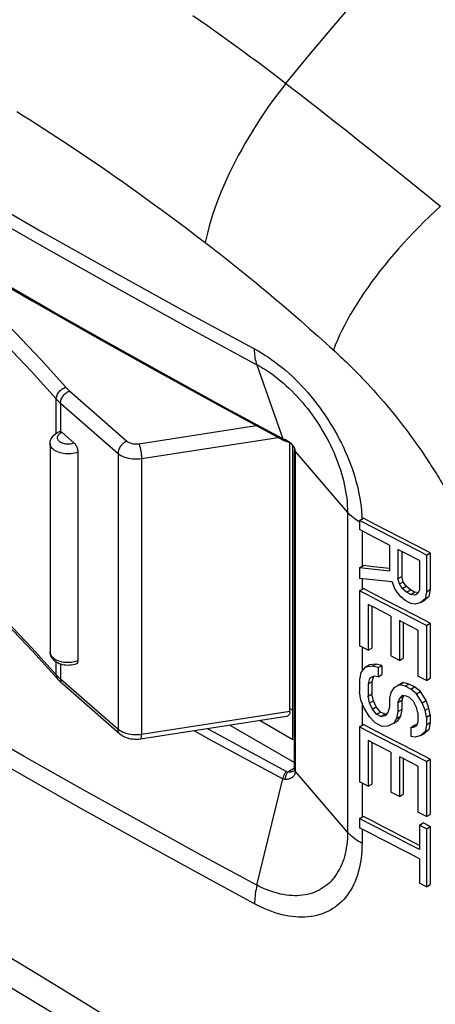
# Model space of a CAD drawing. Units: millimetres. Extents: x 114 to 179, y -39 to 205.
# Drawn here: x 137 to 149, y 47 to 74 of the extents above; entities that cross this region are included whole.
import ezdxf

# ---------------------------------------------------------------- set-up
doc = ezdxf.new("R2010")
doc.units = ezdxf.units.MM
doc.header["$LTSCALE"] = 16.335
doc.layers.get('0').update_dxf_attribs({"linetype": 'CONTINUOUS'})
for name, color, linetype in [('ASSI', 7, 'CONTINUOUS'), ('DRAFT', 7, 'CONTINUOUS'), ('RACCORDO', 7, 'CONTINUOUS')]:
    doc.layers.add(name, color=color, linetype=linetype)

msp = doc.modelspace()

# ---------------------------------------------------------------- linework, layer by layer
at = {"color": 7, "linetype": 'CONTINUOUS'}
for p, q in [((144.887, 54.023), (144.887, 62.201)), ((146.747, 60.118), (146.853, 60.179)), ((146.747, 60.118), (146.747, 59.863)), ((147.16, 59.903), (146.747, 60.118)), ((147.162, 59.647), (146.747, 59.863)), ((147.574, 59.688), (147.16, 59.903)), ((147.887, 59.642), (147.473, 59.857)), ((147.578, 59.431), (147.162, 59.647)), ((147.988, 59.474), (147.574, 59.688)), ((147.578, 59.431), (147.578, 58.708)), ((148.302, 59.428), (147.887, 59.642)), ((148.403, 59.26), (147.988, 59.474)), ((147.816, 59.307), (147.816, 58.499)), ((148.015, 59.205), (147.816, 59.307)), ((147.922, 59.253), (147.922, 58.561)), ((148.412, 59), (148.015, 59.205)), ((148.717, 59.214), (148.302, 59.428)), ((148.611, 59.153), (148.403, 59.26)), ((148.611, 59.153), (148.717, 59.214)), ((148.717, 59.214), (148.717, 58.194)), ((148.412, 59), (148.412, 58.192)), ((148.611, 59.153), (148.611, 58.132)), ((146.747, 58.8), (146.853, 58.861)), ((146.747, 58.8), (146.747, 58.502)), ((147.162, 58.754), (146.747, 58.8)), ((147.13, 58.83), (146.853, 58.861)), ((147.578, 58.781), (147.13, 58.83)), ((147.578, 58.708), (147.162, 58.754)), ((147.202, 58.457), (146.747, 58.502)), ((147.657, 58.411), (147.202, 58.457)), ((147.737, 58.2), (147.657, 58.411)), ((147.816, 58.499), (147.922, 58.561)), ((147.856, 58.351), (147.816, 58.499)), ((147.856, 58.351), (147.962, 58.413)), ((147.935, 58.225), (147.856, 58.351)), ((147.962, 58.413), (147.922, 58.561)), ((148.041, 58.287), (147.962, 58.413)), ((146.747, 58.162), (146.853, 58.223)), ((146.747, 58.162), (146.747, 56.631)), ((147.895, 57.991), (147.737, 58.2)), ((147.935, 58.225), (148.041, 58.287)), ((148.054, 58.121), (147.935, 58.225)), ((148.161, 58.183), (148.041, 58.287)), ((148.054, 58.121), (148.161, 58.183)), ((148.173, 58.06), (148.054, 58.121)), ((148.28, 58.121), (148.161, 58.183)), ((148.173, 58.06), (148.28, 58.121)), ((148.293, 58.041), (148.173, 58.06)), ((148.339, 58.112), (148.28, 58.121)), ((148.372, 58.085), (148.293, 58.041)), ((148.38, 58.105), (148.339, 58.112)), ((148.412, 58.192), (148.372, 58.085)), ((148.611, 58.132), (148.571, 57.94)), ((148.611, 58.132), (148.717, 58.194)), ((148.717, 58.194), (148.678, 58.002)), ((147.781, 57.625), (147.367, 57.839)), ((147.887, 57.686), (147.473, 57.901)), ((148.015, 57.887), (147.895, 57.991)), ((148.173, 57.805), (148.015, 57.887)), ((148.293, 57.786), (148.173, 57.805)), ((148.452, 57.831), (148.293, 57.786)), ((148.571, 57.94), (148.452, 57.831)), ((148.452, 57.831), (148.558, 57.893)), ((148.678, 58.002), (148.558, 57.893)), ((148.571, 57.94), (148.678, 58.002)), ((146.984, 57.783), (146.984, 56.507)), ((147.195, 57.673), (146.984, 57.783)), ((147.09, 57.728), (147.09, 56.569)), ((147.618, 57.454), (147.195, 57.673)), ((148.196, 57.411), (147.781, 57.625)), ((148.302, 57.472), (147.887, 57.686)), ((147.618, 57.454), (147.618, 56.348)), ((147.856, 57.331), (147.856, 56.225)), ((147.962, 57.276), (147.962, 56.286)), ((148.611, 57.197), (148.196, 57.411)), ((148.717, 57.258), (148.302, 57.472)), ((148.611, 57.197), (148.717, 57.258)), ((148.717, 57.258), (148.717, 55.727)), ((148.372, 57.064), (148.372, 55.789)), ((148.611, 57.197), (148.611, 55.666)), ((146.984, 56.507), (146.747, 56.631)), ((146.984, 56.507), (147.09, 56.569)), ((147.856, 56.225), (147.618, 56.348)), ((147.856, 56.225), (147.962, 56.286)), ((146.786, 55.887), (146.747, 55.695)), ((146.905, 56.038), (146.786, 55.887)), ((146.905, 56.038), (147.011, 56.1)), ((147.103, 56.063), (146.905, 56.038)), ((147.209, 56.124), (147.011, 56.1)), ((147.103, 56.063), (147.209, 56.124)), ((147.261, 56.023), (147.103, 56.063)), ((147.367, 56.084), (147.209, 56.124)), ((147.261, 56.023), (147.367, 56.084)), ((147.261, 56.023), (147.261, 55.768)), ((147.367, 56.084), (147.367, 55.829)), ((146.747, 55.695), (146.747, 55.355)), ((147.024, 55.721), (146.984, 55.572)), ((146.984, 55.572), (147.09, 55.633)), ((147.142, 55.787), (147.024, 55.721)), ((147.13, 55.783), (147.09, 55.633)), ((147.09, 55.633), (147.09, 55.293)), ((147.261, 55.768), (147.142, 55.787)), ((147.261, 55.768), (147.367, 55.829)), ((147.962, 55.606), (147.803, 55.518)), ((147.856, 55.545), (147.962, 55.606)), ((148.121, 55.567), (147.962, 55.606)), ((148.611, 55.666), (148.372, 55.789)), ((148.611, 55.666), (148.717, 55.727)), ((146.786, 55.122), (146.747, 55.355)), ((146.984, 55.572), (146.984, 55.232)), ((147.618, 55.328), (147.578, 55.178)), ((147.697, 55.457), (147.618, 55.328)), ((147.856, 55.545), (147.697, 55.457)), ((147.697, 55.457), (147.803, 55.518)), ((148.015, 55.505), (147.856, 55.545)), ((148.015, 55.505), (148.121, 55.567)), ((148.173, 55.423), (148.015, 55.505)), ((148.28, 55.485), (148.121, 55.567)), ((148.173, 55.423), (148.28, 55.485)), ((148.333, 55.299), (148.173, 55.423)), ((148.439, 55.36), (148.28, 55.485)), ((148.333, 55.299), (148.439, 55.36)), ((148.598, 55.108), (148.439, 55.36)), ((146.865, 54.911), (146.786, 55.122)), ((146.984, 55.232), (147.09, 55.293)), ((147.024, 55.041), (146.984, 55.232)), ((147.024, 55.041), (147.13, 55.102)), ((147.13, 55.102), (147.09, 55.293)), ((147.209, 54.933), (147.13, 55.102)), ((147.578, 55.178), (147.578, 54.923)), ((147.856, 55.162), (147.816, 55.055)), ((147.816, 55.055), (147.922, 55.116)), ((147.816, 55.055), (147.816, 54.8)), ((147.935, 55.249), (147.856, 55.162)), ((147.856, 55.162), (147.962, 55.223)), ((147.962, 55.223), (147.922, 55.116)), ((147.922, 55.116), (147.922, 54.861)), ((148.054, 55.23), (147.935, 55.249)), ((147.975, 55.238), (147.962, 55.223)), ((148.134, 55.189), (148.054, 55.23)), ((148.253, 55.085), (148.134, 55.189)), ((148.333, 54.916), (148.253, 55.085)), ((148.492, 55.047), (148.333, 55.299)), ((148.492, 55.047), (148.598, 55.108)), ((148.571, 54.836), (148.492, 55.047)), ((148.678, 54.897), (148.598, 55.108)), ((144.808, 54.885), (144.887, 54.84)), ((147.024, 54.658), (146.865, 54.911)), ((147.103, 54.872), (147.024, 55.041)), ((147.103, 54.872), (147.209, 54.933)), ((147.221, 54.725), (147.103, 54.872)), ((147.328, 54.787), (147.209, 54.933)), ((147.221, 54.725), (147.328, 54.787)), ((147.446, 54.725), (147.328, 54.787)), ((147.538, 54.773), (147.459, 54.687)), ((147.578, 54.923), (147.538, 54.773)), ((147.816, 54.8), (147.776, 54.608)), ((147.816, 54.8), (147.922, 54.861)), ((147.922, 54.861), (147.883, 54.669)), ((148.372, 54.768), (148.333, 54.916)), ((148.571, 54.836), (148.678, 54.897)), ((148.611, 54.645), (148.571, 54.836)), ((148.717, 54.707), (148.678, 54.897)), ((143.974, 54.55), (144.887, 54.023)), ((147.182, 54.491), (147.024, 54.658)), ((147.34, 54.664), (147.221, 54.725)), ((147.34, 54.664), (147.446, 54.725)), ((147.459, 54.687), (147.34, 54.664)), ((147.504, 54.736), (147.446, 54.725)), ((147.776, 54.608), (147.697, 54.479)), ((147.697, 54.479), (147.803, 54.54)), ((147.776, 54.608), (147.883, 54.669)), ((147.883, 54.669), (147.803, 54.54)), ((148.372, 54.513), (148.333, 54.406)), ((148.372, 54.768), (148.372, 54.513)), ((148.611, 54.645), (148.717, 54.707)), ((148.611, 54.645), (148.611, 54.433)), ((148.717, 54.707), (148.717, 54.494)), ((146.747, 54.377), (146.853, 54.439)), ((146.747, 54.377), (146.747, 52.846)), ((147.38, 54.388), (147.182, 54.491)), ((147.538, 54.391), (147.38, 54.388)), ((147.697, 54.479), (147.538, 54.391)), ((148.173, 54.36), (148.28, 54.422)), ((148.253, 54.362), (148.173, 54.36)), ((148.173, 54.36), (148.173, 54.105)), ((148.333, 54.406), (148.253, 54.362)), ((148.339, 54.423), (148.28, 54.422)), ((148.571, 54.241), (148.452, 54.132)), ((148.678, 54.302), (148.558, 54.193)), ((148.611, 54.433), (148.571, 54.241)), ((148.571, 54.241), (148.678, 54.302)), ((148.611, 54.433), (148.717, 54.494)), ((148.717, 54.494), (148.678, 54.302)), ((146.984, 53.998), (146.984, 52.723)), ((147.195, 53.889), (146.984, 53.998)), ((147.781, 53.84), (147.367, 54.055)), ((147.887, 53.901), (147.473, 54.116)), ((148.293, 54.086), (148.173, 54.105)), ((148.452, 54.132), (148.293, 54.086)), ((148.452, 54.132), (148.558, 54.193)), ((147.09, 53.943), (147.09, 52.784)), ((147.618, 53.669), (147.195, 53.889)), ((148.196, 53.626), (147.781, 53.84)), ((148.302, 53.687), (147.887, 53.901)), ((148.717, 53.474), (148.302, 53.687)), ((147.618, 53.669), (147.618, 52.564)), ((147.856, 53.546), (147.856, 52.44)), ((147.962, 53.491), (147.962, 52.502)), ((148.611, 53.412), (148.196, 53.626)), ((148.611, 53.412), (148.717, 53.474)), ((148.611, 53.412), (148.611, 51.881)), ((148.717, 53.474), (148.717, 51.943)), ((148.372, 53.28), (148.372, 52.004)), ((146.984, 52.723), (146.747, 52.846)), ((146.984, 52.723), (147.09, 52.784)), ((147.856, 52.44), (147.618, 52.564)), ((147.856, 52.44), (147.962, 52.502)), ((146.747, 51.826), (146.853, 51.887)), ((146.747, 51.826), (146.747, 51.571)), ((148.611, 51.881), (148.372, 52.004)), ((148.611, 51.881), (148.717, 51.943)), ((148.412, 51.643), (148.518, 51.705)), ((148.412, 51.643), (148.412, 50.963)), ((148.611, 51.541), (148.412, 51.643)), ((148.717, 51.602), (148.518, 51.705)), ((148.611, 51.541), (148.717, 51.602)), ((148.611, 51.541), (148.611, 49.925)), ((148.717, 51.602), (148.717, 49.987)), ((148.412, 50.708), (148.412, 50.027)), ((148.611, 49.925), (148.412, 50.027)), ((148.611, 49.925), (148.717, 49.987))]:
    msp.add_line(p, q, dxfattribs=at)
for points in [[(147.473, 59.857), (147.06, 60.072), (146.853, 60.179)], [(147.367, 57.839), (146.953, 58.054), (146.747, 58.162)], [(147.473, 57.901), (147.06, 58.116), (146.853, 58.223)], [(148.372, 57.064), (147.942, 57.286), (147.856, 57.331)], [(147.367, 54.055), (146.953, 54.27), (146.747, 54.377)], [(147.473, 54.116), (147.06, 54.331), (146.853, 54.439)], [(148.372, 53.28), (147.942, 53.502), (147.856, 53.546)], [(148.412, 50.963), (148.134, 51.106), (147.856, 51.25), (147.578, 51.393), (147.301, 51.537), (147.024, 51.681), (146.747, 51.826)], [(148.412, 51.079), (147.962, 51.311), (147.684, 51.455), (147.407, 51.599), (147.13, 51.743), (146.853, 51.887)], [(148.412, 50.708), (148.134, 50.851), (147.856, 50.995), (147.578, 51.138), (147.301, 51.282), (147.024, 51.426), (146.747, 51.571)]]:
    msp.add_lwpolyline(points, dxfattribs=at)
at = {"layer": 'ASSI', "color": 7, "linetype": 'CONTINUOUS'}
msp.add_line((138.127, 62.257), (138.127, 56.46), dxfattribs=at)
at = {"layer": 'DRAFT', "color": 7, "linetype": 'CONTINUOUS'}
msp.add_line((143.138, 54.421), (144.938, 53.382), dxfattribs=at)
at = {"layer": 'RACCORDO', "color": 253, "linetype": 'CONTINUOUS'}
for p, q in [((144.694, 72.275), (145.032, 72.014)), ((145.032, 72.014), (145.369, 71.752)), ((145.369, 71.752), (145.706, 71.489)), ((145.706, 71.489), (146.043, 71.226)), ((146.043, 71.226), (146.378, 70.962)), ((146.378, 70.962), (146.712, 70.698)), ((146.712, 70.698), (147.044, 70.434)), ((147.044, 70.434), (147.374, 70.17)), ((147.374, 70.17), (147.701, 69.908)), ((147.701, 69.908), (148.022, 69.649)), ((148.022, 69.649), (148.327, 69.402)), ((148.327, 69.402), (148.612, 69.171)), ((146.956, 63.935), (147.051, 63.832)), ((147.051, 63.832), (147.145, 63.729)), ((138.667, 63.719), (140.269, 62.323)), ((147.145, 63.729), (147.238, 63.625)), ((147.238, 63.625), (147.33, 63.521)), ((138.298, 62.542), (138.298, 63.497)), ((138.417, 63.379), (138.417, 62.589)), ((138.417, 63.379), (140.019, 61.982)), ((147.33, 63.521), (147.421, 63.415)), ((147.421, 63.415), (147.512, 63.309)), ((147.512, 63.309), (147.601, 63.203)), ((147.601, 63.203), (147.689, 63.096)), ((147.689, 63.096), (147.775, 62.988)), ((140.597, 62.251), (143.871, 62.758)), ((147.775, 62.988), (147.861, 62.88)), ((147.861, 62.88), (147.946, 62.77)), ((147.946, 62.77), (148.031, 62.66)), ((148.031, 62.66), (148.114, 62.549)), ((140.675, 61.839), (144.481, 62.428)), ((144.628, 62.378), (144.607, 62.386)), ((144.648, 62.371), (144.628, 62.378)), ((144.669, 62.363), (144.648, 62.371)), ((144.671, 62.354), (144.669, 62.363)), ((144.689, 62.355), (144.669, 62.363)), ((148.237, 62.382), (148.318, 62.269)), ((148.318, 62.269), (148.398, 62.156)), ((140.019, 61.982), (140.019, 54.307)), ((144.959, 53.135), (144.959, 62.034)), ((146.411, 60.344), (144.959, 62.034)), ((148.398, 62.156), (148.476, 62.042)), ((140.675, 61.839), (140.675, 54.164)), ((146.411, 60.344), (146.411, 51.445)), ((146.747, 60.074), (146.709, 60.096)), ((146.816, 59.827), (146.816, 58.84)), ((146.816, 58.495), (146.816, 58.202)), ((138.127, 56.46), (138.128, 56.442)), ((146.816, 56.595), (146.816, 55.925)), ((138.298, 55.822), (138.298, 56.175)), ((138.417, 56.119), (138.417, 55.704)), ((140.019, 54.307), (138.417, 55.704)), ((144.808, 54.804), (140.675, 54.164)), ((146.816, 55.042), (146.816, 54.417)), ((142.145, 54.267), (142.561, 54.038)), ((142.518, 54.325), (142.676, 54.238)), ((142.676, 54.238), (144.712, 53.133)), ((142.561, 54.038), (144.608, 52.93)), ((144.712, 53.133), (144.723, 53.13)), ((144.748, 53.123), (144.938, 53.235)), ((146.411, 51.445), (144.959, 53.135)), ((144.607, 52.927), (144.64, 52.925)), ((144.64, 52.925), (144.647, 52.925)), ((144.647, 52.925), (144.669, 52.923)), ((144.723, 53.13), (144.735, 53.126)), ((144.735, 53.126), (144.748, 53.123)), ((146.816, 52.81), (146.816, 51.866)), ((146.816, 51.534), (146.816, 51.136))]:
    msp.add_line(p, q, dxfattribs=at)
at = {"layer": 'RACCORDO', "color": 7, "linetype": 'CONTINUOUS'}
for p, q in [((143.889, 64.45), (144.608, 62.384)), ((142.911, 63.277), (144.635, 62.344)), ((138.461, 62.565), (138.793, 62.276)), ((144.677, 62.332), (144.695, 62.327)), ((144.808, 54.804), (144.808, 62.273)), ((138.903, 62.016), (138.903, 56.219)), ((144.938, 53.186), (144.938, 62.086)), ((138.353, 55.688), (138.34, 55.703)), ((140.072, 54.177), (138.47, 55.574)), ((144.708, 54.664), (140.643, 54.035)), ((144.926, 53.158), (144.924, 53.157)), ((144.924, 53.157), (144.924, 53.157)), ((143.889, 49.972), (144.608, 52.93))]:
    msp.add_line(p, q, dxfattribs=at)
at = {"layer": 'RACCORDO', "color": 253, "linetype": 'CONTINUOUS'}
for points in [[(144.694, 72.275), (145.334, 73.048), (145.981, 73.816), (146.634, 74.581), (147.294, 75.341), (147.961, 76.097), (148.634, 76.848), (149.313, 77.595), (149.999, 78.336), (150.69, 79.071), (151.385, 79.799), (152.086, 80.521), (152.791, 81.236), (153.5, 81.944), (154.214, 82.644), (154.933, 83.337)], [(142.107, 74.163), (142.309, 74.023), (142.511, 73.881), (142.713, 73.738), (142.914, 73.595), (143.114, 73.451), (143.314, 73.307), (143.513, 73.162), (143.712, 73.015), (143.909, 72.869), (144.107, 72.721), (144.303, 72.573), (144.499, 72.424), (144.694, 72.275)], [(128.194, 73.913), (129.749, 72.953), (131.275, 72.026), (132.856, 71.079), (134.483, 70.119), (136.167, 69.142), (137.938, 68.13), (139.808, 67.08), (141.768, 65.998)], [(128.347, 73.424), (129.819, 72.516), (131.344, 71.588), (132.925, 70.642), (134.552, 69.682), (136.235, 68.705), (138.006, 67.694), (139.876, 66.644), (141.836, 65.562), (143.889, 64.45)], [(144.694, 72.275), (144.568, 72.113), (144.445, 71.949), (144.324, 71.784), (144.205, 71.618), (144.09, 71.452), (143.977, 71.284), (143.868, 71.116), (143.762, 70.947), (143.659, 70.778), (143.559, 70.608), (143.463, 70.439), (143.37, 70.27), (143.281, 70.101), (143.195, 69.932), (143.113, 69.764), (143.036, 69.596), (142.962, 69.43), (142.892, 69.265), (142.826, 69.1), (142.764, 68.937), (142.706, 68.776), (142.652, 68.616), (142.603, 68.458), (142.558, 68.301), (142.517, 68.147), (142.481, 67.995), (142.449, 67.845)], [(137.201, 71.491), (137.387, 71.375), (137.574, 71.258), (137.759, 71.14), (137.945, 71.022), (138.13, 70.903), (138.315, 70.782), (138.499, 70.661), (138.683, 70.54), (138.867, 70.417), (139.05, 70.294), (139.233, 70.17), (139.416, 70.046), (139.598, 69.921), (139.78, 69.795), (139.961, 69.669), (140.142, 69.542), (140.322, 69.414), (140.502, 69.286), (140.681, 69.157), (140.86, 69.028), (141.039, 68.899), (141.217, 68.768), (141.394, 68.638), (141.571, 68.507), (141.748, 68.375), (141.924, 68.243), (142.099, 68.111), (142.274, 67.978), (142.449, 67.845)], [(144.608, 62.384), (143.041, 63.231), (141.44, 64.109), (139.806, 65.018), (138.151, 65.955), (136.464, 66.923), (134.718, 67.942), (132.906, 69.018), (131.039, 70.145)], [(130.843, 70.02), (131.818, 69.334), (132.757, 68.636), (133.658, 67.929), (134.521, 67.213), (135.346, 66.489), (136.137, 65.755), (136.893, 65.011), (137.613, 64.258), (138.298, 63.497)], [(148.612, 69.171), (148.873, 68.957), (148.996, 68.856)], [(133.221, 68.808), (133.902, 68.275), (134.769, 67.556), (135.599, 66.827), (136.394, 66.09), (137.153, 65.343), (137.877, 64.586), (138.566, 63.82)], [(148.996, 68.856), (148.842, 68.714), (148.69, 68.57), (148.54, 68.424), (148.393, 68.276), (148.248, 68.128), (148.107, 67.978), (147.968, 67.827), (147.833, 67.676), (147.7, 67.524), (147.571, 67.371), (147.446, 67.218), (147.324, 67.065), (147.206, 66.912), (147.092, 66.759), (146.982, 66.606), (146.877, 66.454), (146.775, 66.302), (146.678, 66.152), (146.585, 66.002), (146.497, 65.853), (146.414, 65.706), (146.335, 65.56), (146.261, 65.416), (146.192, 65.273), (146.129, 65.133), (146.07, 64.994), (146.016, 64.858)], [(142.449, 67.845), (142.593, 67.734), (142.737, 67.623), (142.88, 67.512), (143.023, 67.399), (143.166, 67.286), (143.309, 67.173), (143.451, 67.059), (143.592, 66.945), (143.733, 66.83), (143.873, 66.715), (144.013, 66.6), (144.151, 66.485), (144.289, 66.37), (144.427, 66.254), (144.563, 66.139), (144.699, 66.023), (144.834, 65.906), (144.967, 65.791), (145.099, 65.676), (145.23, 65.562), (145.356, 65.451), (145.477, 65.343), (145.595, 65.239)], [(141.768, 65.998), (143.918, 64.834), (144.014, 64.778), (144.111, 64.718), (144.207, 64.655), (144.303, 64.589), (144.398, 64.52), (144.493, 64.448), (144.588, 64.372), (144.681, 64.294), (144.774, 64.213), (144.865, 64.129), (144.956, 64.043), (145.045, 63.954), (145.133, 63.862), (145.219, 63.768), (145.304, 63.672), (145.388, 63.574), (145.47, 63.474), (145.55, 63.371), (145.629, 63.267), (145.705, 63.161), (145.78, 63.054), (145.852, 62.945), (145.923, 62.835), (145.991, 62.723), (146.056, 62.611), (146.12, 62.497), (146.181, 62.382), (146.239, 62.267), (146.295, 62.151), (146.349, 62.034), (146.4, 61.917), (146.448, 61.8), (146.493, 61.682), (146.536, 61.564), (146.575, 61.447), (146.612, 61.329), (146.646, 61.213), (146.677, 61.095), (146.705, 60.977), (146.73, 60.859), (146.752, 60.74), (146.772, 60.621), (146.788, 60.502), (146.8, 60.383), (146.809, 60.266), (146.814, 60.157)], [(145.595, 65.239), (145.815, 65.04), (145.918, 64.947), (146.067, 64.812)], [(143.889, 64.451), (143.875, 64.493), (143.863, 64.537), (143.852, 64.583), (143.843, 64.63), (143.835, 64.679), (143.829, 64.729), (143.825, 64.78), (143.822, 64.833), (143.821, 64.886)], [(146.067, 64.812), (146.118, 64.765), (146.168, 64.719), (146.219, 64.672), (146.269, 64.625), (146.319, 64.577), (146.369, 64.529), (146.419, 64.481), (146.469, 64.433), (146.518, 64.384), (146.567, 64.335), (146.617, 64.286), (146.666, 64.236), (146.714, 64.187), (146.763, 64.137), (146.812, 64.087), (146.86, 64.036), (146.908, 63.986), (146.956, 63.935)], [(143.89, 64.45), (143.972, 64.404), (144.054, 64.355), (144.137, 64.303), (144.219, 64.249), (144.302, 64.191), (144.383, 64.131), (144.464, 64.068), (144.545, 64.003), (144.624, 63.935), (144.703, 63.865), (144.781, 63.793), (144.858, 63.718), (144.933, 63.642), (145.008, 63.563), (145.081, 63.483), (145.153, 63.4), (145.223, 63.317), (145.292, 63.231), (145.36, 63.144), (145.426, 63.055), (145.49, 62.965), (145.552, 62.874), (145.613, 62.782), (145.672, 62.689), (145.728, 62.594), (145.783, 62.499), (145.836, 62.403), (145.887, 62.307), (145.935, 62.21), (145.982, 62.112), (146.026, 62.014), (146.068, 61.916), (146.108, 61.818), (146.145, 61.719), (146.18, 61.621), (146.213, 61.522), (146.243, 61.424), (146.271, 61.327), (146.296, 61.229), (146.32, 61.13), (146.34, 61.031), (146.359, 60.932), (146.375, 60.833), (146.388, 60.733), (146.398, 60.635), (146.405, 60.537), (146.41, 60.44), (146.411, 60.344)], [(138.298, 63.497), (138.3, 63.523), (138.304, 63.55), (138.311, 63.577), (138.321, 63.604), (138.334, 63.63), (138.349, 63.656), (138.367, 63.681), (138.387, 63.705), (138.409, 63.728), (138.432, 63.748), (138.457, 63.767), (138.483, 63.784), (138.51, 63.799), (138.538, 63.811), (138.566, 63.82)], [(138.667, 63.719), (138.655, 63.73), (138.643, 63.741), (138.631, 63.752), (138.62, 63.763), (138.608, 63.774), (138.597, 63.786), (138.587, 63.797), (138.576, 63.809), (138.566, 63.82)], [(138.417, 63.379), (138.418, 63.405), (138.423, 63.432), (138.429, 63.459), (138.439, 63.487), (138.451, 63.514), (138.465, 63.541), (138.481, 63.567), (138.5, 63.593), (138.52, 63.616), (138.542, 63.639), (138.565, 63.659), (138.59, 63.678), (138.615, 63.694), (138.641, 63.708), (138.667, 63.719)], [(138.298, 63.497), (138.31, 63.484), (138.322, 63.47), (138.335, 63.457), (138.348, 63.444), (138.361, 63.43), (138.375, 63.417), (138.389, 63.404), (138.403, 63.392), (138.417, 63.379)], [(138.351, 62.488), (138.34, 62.47), (138.332, 62.45), (138.328, 62.43), (138.328, 62.41), (138.332, 62.39), (138.34, 62.37), (138.352, 62.351), (138.368, 62.333), (138.387, 62.316), (138.41, 62.301), (138.435, 62.287), (138.463, 62.275), (138.494, 62.265), (138.526, 62.257), (138.559, 62.251), (138.594, 62.248), (138.629, 62.247), (138.664, 62.248), (138.698, 62.252), (138.731, 62.258), (138.762, 62.266), (138.793, 62.276)], [(138.461, 62.565), (138.433, 62.552), (138.408, 62.539), (138.386, 62.524), (138.367, 62.507), (138.351, 62.488)], [(148.114, 62.549), (148.196, 62.438), (148.237, 62.382)], [(138.903, 62.016), (138.858, 62.001), (138.81, 61.988), (138.761, 61.979), (138.71, 61.972), (138.658, 61.969), (138.605, 61.968), (138.553, 61.971), (138.502, 61.977), (138.452, 61.986), (138.404, 61.998), (138.359, 62.013), (138.316, 62.031), (138.277, 62.051), (138.241, 62.073), (138.21, 62.097), (138.184, 62.123), (138.162, 62.151), (138.145, 62.18), (138.134, 62.209), (138.128, 62.239), (138.127, 62.257)], [(140.269, 62.323), (140.243, 62.311), (140.217, 62.298), (140.192, 62.281), (140.168, 62.263), (140.144, 62.242), (140.122, 62.22), (140.102, 62.196), (140.083, 62.171), (140.067, 62.144), (140.053, 62.117), (140.041, 62.09), (140.031, 62.063), (140.025, 62.035), (140.021, 62.008), (140.019, 61.982)], [(140.269, 62.323), (140.288, 62.308), (140.309, 62.295), (140.332, 62.283), (140.357, 62.273), (140.385, 62.264), (140.413, 62.256), (140.443, 62.251), (140.474, 62.247), (140.505, 62.245), (140.536, 62.245), (140.566, 62.247), (140.597, 62.251)], [(140.597, 62.251), (140.605, 62.232), (140.613, 62.211), (140.621, 62.187), (140.629, 62.162), (140.636, 62.135), (140.643, 62.106), (140.649, 62.076), (140.655, 62.046), (140.66, 62.015), (140.664, 61.984), (140.668, 61.953), (140.671, 61.923), (140.673, 61.893), (140.674, 61.865), (140.675, 61.839)], [(144.695, 62.327), (144.692, 62.328), (144.687, 62.331), (144.682, 62.335), (144.678, 62.341), (144.674, 62.347), (144.671, 62.354)], [(144.729, 62.336), (144.709, 62.346), (144.689, 62.355)], [(144.785, 62.303), (144.767, 62.314), (144.748, 62.325), (144.729, 62.336)], [(144.907, 62.185), (144.897, 62.199), (144.886, 62.212), (144.874, 62.225), (144.862, 62.239), (144.848, 62.252), (144.834, 62.265), (144.818, 62.278), (144.802, 62.29), (144.785, 62.303)], [(144.937, 62.132), (144.931, 62.145), (144.923, 62.158), (144.915, 62.172), (144.907, 62.185)], [(140.019, 61.982), (140.056, 61.953), (140.098, 61.927), (140.145, 61.903), (140.196, 61.882), (140.25, 61.864), (140.307, 61.85), (140.366, 61.839), (140.427, 61.831), (140.489, 61.828), (140.552, 61.828), (140.614, 61.831), (140.675, 61.839)], [(144.959, 62.034), (144.959, 62.046), (144.958, 62.058), (144.956, 62.07), (144.953, 62.082), (144.95, 62.094), (144.947, 62.107), (144.942, 62.119), (144.937, 62.132)], [(144.938, 62.086), (144.938, 62.08), (144.94, 62.071), (144.943, 62.061), (144.947, 62.052), (144.952, 62.043), (144.959, 62.034)], [(148.476, 62.042), (148.554, 61.928), (148.592, 61.871), (148.63, 61.813), (148.668, 61.756), (148.706, 61.698), (148.743, 61.641), (148.78, 61.583), (148.816, 61.525), (148.852, 61.467), (148.888, 61.41), (148.924, 61.352), (148.959, 61.294), (148.994, 61.236), (149.028, 61.178), (149.062, 61.12), (149.096, 61.062), (149.13, 61.004)], [(138.298, 55.822), (137.62, 56.576), (136.905, 57.324), (136.152, 58.066), (135.362, 58.801), (134.533, 59.528), (133.667, 60.247), (132.763, 60.956), (131.822, 61.656)], [(146.709, 60.096), (146.659, 60.128), (146.612, 60.161), (146.566, 60.196), (146.524, 60.232), (146.483, 60.268), (146.446, 60.306), (146.411, 60.344)], [(139.071, 52.615), (137.409, 53.555), (135.716, 54.527), (133.965, 55.549), (132.146, 56.628), (130.273, 57.76), (128.347, 58.946)], [(143.821, 49.455), (142.249, 50.305), (140.642, 51.186), (139.003, 52.099), (137.341, 53.038), (135.648, 54.01), (133.895, 55.033), (132.077, 56.112), (130.203, 57.245), (128.277, 58.43)], [(138.128, 56.442), (138.134, 56.412), (138.145, 56.383), (138.162, 56.354), (138.184, 56.327), (138.21, 56.301), (138.241, 56.276), (138.277, 56.254), (138.316, 56.234), (138.359, 56.216), (138.404, 56.202), (138.452, 56.189), (138.502, 56.18), (138.553, 56.174), (138.605, 56.172), (138.658, 56.172), (138.71, 56.175), (138.761, 56.182), (138.81, 56.191)], [(138.81, 56.191), (138.858, 56.204), (138.903, 56.219)], [(138.298, 55.822), (138.3, 55.797), (138.304, 55.773), (138.311, 55.751), (138.321, 55.73), (138.334, 55.71), (138.34, 55.703)], [(138.375, 55.743), (138.361, 55.756), (138.348, 55.769), (138.335, 55.782), (138.322, 55.795), (138.31, 55.809), (138.298, 55.822)], [(138.417, 55.704), (138.403, 55.717), (138.389, 55.73), (138.375, 55.743)], [(138.417, 55.704), (138.418, 55.679), (138.423, 55.655), (138.429, 55.633), (138.439, 55.613), (138.451, 55.594), (138.465, 55.578), (138.47, 55.574)], [(140.072, 54.177), (140.067, 54.182), (140.053, 54.198), (140.041, 54.216), (140.031, 54.236), (140.025, 54.259), (140.021, 54.282), (140.019, 54.307)], [(140.145, 54.228), (140.098, 54.252), (140.056, 54.278), (140.019, 54.307)], [(140.675, 54.164), (140.614, 54.157), (140.552, 54.153), (140.489, 54.153), (140.427, 54.156), (140.366, 54.164), (140.307, 54.175), (140.25, 54.189), (140.196, 54.207), (140.145, 54.228)], [(140.643, 54.035), (140.649, 54.037), (140.655, 54.043), (140.66, 54.052), (140.664, 54.064), (140.668, 54.079), (140.671, 54.097), (140.673, 54.117), (140.674, 54.139), (140.675, 54.164)], [(144.669, 52.923), (144.689, 52.922), (144.709, 52.922), (144.728, 52.924), (144.746, 52.926), (144.764, 52.929), (144.781, 52.933), (144.798, 52.937), (144.814, 52.943), (144.829, 52.949), (144.844, 52.956), (144.857, 52.964), (144.87, 52.972), (144.882, 52.981), (144.892, 52.99), (144.902, 52.999), (144.911, 53.008), (144.919, 53.018), (144.927, 53.029), (144.933, 53.039), (144.939, 53.05), (144.944, 53.062), (144.949, 53.073), (144.952, 53.085), (144.955, 53.097), (144.957, 53.11), (144.958, 53.122), (144.959, 53.135)], [(144.748, 53.123), (144.764, 53.122), (144.781, 53.121), (144.797, 53.122), (144.813, 53.123), (144.828, 53.125), (144.844, 53.127), (144.859, 53.131), (144.873, 53.135), (144.888, 53.14), (144.901, 53.145), (144.913, 53.151), (144.924, 53.157)], [(144.938, 53.186), (144.938, 53.181), (144.94, 53.171), (144.943, 53.162), (144.947, 53.153), (144.952, 53.144), (144.959, 53.135)], [(144.748, 53.123), (144.741, 53.114), (144.734, 53.104), (144.728, 53.094), (144.721, 53.082), (144.715, 53.07), (144.708, 53.057), (144.703, 53.043), (144.697, 53.029), (144.692, 53.015), (144.687, 53), (144.682, 52.984), (144.678, 52.969), (144.674, 52.954), (144.671, 52.939), (144.669, 52.923)], [(143.889, 49.972), (142.317, 50.821), (140.71, 51.703), (139.071, 52.615)], [(143.018, 44.166), (142.059, 44.801), (141.103, 45.422), (140.15, 46.03), (139.201, 46.624), (138.255, 47.205), (137.313, 47.772), (136.375, 48.326), (135.44, 48.865), (134.51, 49.39), (133.585, 49.902), (132.663, 50.399), (131.747, 50.882), (130.835, 51.351), (129.928, 51.805), (129.026, 52.245)], [(142.643, 43.576), (141.687, 44.208), (140.735, 44.827), (139.786, 45.432), (138.84, 46.024), (137.898, 46.602), (136.96, 47.167), (136.025, 47.718), (135.095, 48.255), (134.169, 48.778), (133.247, 49.288), (132.33, 49.783), (131.417, 50.264), (130.509, 50.731), (129.605, 51.184), (128.707, 51.622)], [(146.411, 51.445), (146.41, 51.353), (146.406, 51.263), (146.399, 51.176), (146.389, 51.092), (146.377, 51.01), (146.363, 50.93), (146.346, 50.851), (146.326, 50.774), (146.304, 50.699), (146.279, 50.627), (146.251, 50.556), (146.221, 50.488), (146.189, 50.422), (146.154, 50.359), (146.117, 50.298), (146.078, 50.239), (146.036, 50.183), (145.992, 50.13), (145.945, 50.079), (145.896, 50.031), (145.846, 49.986), (145.792, 49.944), (145.737, 49.905), (145.68, 49.869), (145.621, 49.835), (145.56, 49.805), (145.497, 49.778), (145.433, 49.755), (145.366, 49.734), (145.298, 49.717), (145.229, 49.703), (145.158, 49.692), (145.085, 49.685), (145.011, 49.68), (144.936, 49.68), (144.86, 49.682), (144.782, 49.688), (144.704, 49.698), (144.624, 49.711), (144.544, 49.727), (144.463, 49.746), (144.382, 49.769), (144.3, 49.795), (144.218, 49.825), (144.135, 49.857), (144.053, 49.892), (143.971, 49.931), (143.89, 49.972)], [(146.816, 51.136), (146.762, 51.165), (146.709, 51.196), (146.659, 51.229), (146.612, 51.262), (146.566, 51.297), (146.524, 51.332), (146.483, 51.369), (146.446, 51.406), (146.411, 51.445)], [(146.816, 51.136), (146.814, 51.026), (146.809, 50.919), (146.801, 50.815), (146.79, 50.714), (146.775, 50.616), (146.757, 50.521), (146.736, 50.427), (146.712, 50.336), (146.685, 50.247), (146.655, 50.161), (146.622, 50.078), (146.585, 49.997), (146.546, 49.92), (146.504, 49.845), (146.459, 49.774), (146.411, 49.705), (146.361, 49.64), (146.307, 49.578), (146.251, 49.52), (146.192, 49.464), (146.131, 49.413), (146.068, 49.365), (146.001, 49.32), (145.933, 49.279), (145.862, 49.242), (145.789, 49.209), (145.714, 49.179), (145.637, 49.153), (145.558, 49.131), (145.477, 49.113), (145.395, 49.099), (145.31, 49.089), (145.224, 49.083), (145.137, 49.08), (145.048, 49.082), (144.958, 49.088), (144.867, 49.097), (144.774, 49.111), (144.681, 49.129), (144.587, 49.15), (144.492, 49.175), (144.397, 49.204), (144.301, 49.237), (144.205, 49.274), (144.109, 49.314), (144.013, 49.357), (143.917, 49.404), (143.821, 49.455)], [(143.889, 49.972), (143.875, 49.912), (143.863, 49.853), (143.852, 49.794), (143.843, 49.735), (143.835, 49.678), (143.829, 49.621), (143.825, 49.565), (143.822, 49.509), (143.821, 49.455)]]:
    msp.add_lwpolyline(points, dxfattribs=at)
at = {"layer": 'RACCORDO', "color": 7, "linetype": 'CONTINUOUS'}
for points in [[(129.158, 71.28), (130.778, 70.282), (132.468, 69.257), (134.173, 68.24), (135.892, 67.231), (137.626, 66.23), (139.374, 65.238), (141.135, 64.253), (142.911, 63.277)], [(138.127, 62.257), (138.129, 62.289), (138.134, 62.321), (138.143, 62.353), (138.156, 62.385), (138.172, 62.416), (138.192, 62.446), (138.216, 62.475), (138.245, 62.503), (138.277, 62.528), (138.312, 62.551), (138.351, 62.571), (138.391, 62.588)], [(138.39, 62.588), (138.393, 62.589), (138.405, 62.591), (138.417, 62.589)], [(138.417, 62.589), (138.424, 62.588), (138.431, 62.585), (138.438, 62.581)], [(138.438, 62.581), (138.446, 62.576), (138.454, 62.571), (138.461, 62.565)], [(138.34, 55.703), (137.647, 56.473), (136.92, 57.232), (136.158, 57.98), (135.363, 58.717), (134.535, 59.441), (133.674, 60.153), (132.781, 60.853), (131.857, 61.538), (130.902, 62.21)], [(138.793, 62.276), (138.808, 62.261), (138.822, 62.245), (138.835, 62.226), (138.848, 62.206), (138.86, 62.183), (138.871, 62.16), (138.88, 62.136), (138.888, 62.111), (138.895, 62.086), (138.899, 62.062), (138.902, 62.039), (138.903, 62.016)], [(144.607, 62.386), (144.61, 62.376), (144.614, 62.367), (144.619, 62.359), (144.624, 62.352), (144.63, 62.347), (144.635, 62.344)], [(144.635, 62.344), (144.637, 62.343), (144.644, 62.341), (144.645, 62.34)], [(144.645, 62.34), (144.661, 62.336), (144.677, 62.332)], [(144.695, 62.327), (144.702, 62.325), (144.717, 62.32)], [(144.717, 62.32), (144.732, 62.314), (144.747, 62.308), (144.763, 62.3)], [(144.763, 62.3), (144.778, 62.292), (144.793, 62.284), (144.807, 62.274), (144.821, 62.264), (144.835, 62.254), (144.847, 62.243), (144.859, 62.232), (144.87, 62.22), (144.88, 62.209), (144.89, 62.198), (144.898, 62.187), (144.906, 62.176), (144.912, 62.165), (144.918, 62.154), (144.923, 62.144), (144.927, 62.134), (144.931, 62.124), (144.934, 62.115), (144.936, 62.107), (144.937, 62.099), (144.938, 62.092), (144.938, 62.086)], [(138.864, 56.129), (138.817, 56.113), (138.769, 56.101), (138.719, 56.093), (138.669, 56.088), (138.619, 56.087), (138.569, 56.089), (138.52, 56.095), (138.471, 56.104), (138.424, 56.117), (138.378, 56.133), (138.335, 56.153), (138.295, 56.176), (138.26, 56.202), (138.228, 56.23), (138.201, 56.259), (138.178, 56.29), (138.16, 56.322), (138.146, 56.356), (138.135, 56.39), (138.129, 56.425), (138.127, 56.46)], [(138.903, 56.219), (138.902, 56.198), (138.899, 56.18), (138.895, 56.164), (138.888, 56.151), (138.88, 56.14), (138.871, 56.132), (138.864, 56.129)], [(138.47, 55.574), (138.454, 55.587), (138.439, 55.601), (138.424, 55.616), (138.409, 55.63), (138.395, 55.644), (138.38, 55.659), (138.367, 55.674), (138.353, 55.688)], [(144.808, 54.804), (144.807, 54.78), (144.804, 54.759), (144.798, 54.739), (144.79, 54.721), (144.78, 54.705), (144.767, 54.691), (144.752, 54.68), (144.735, 54.671), (144.715, 54.665), (144.708, 54.664)], [(140.643, 54.035), (140.591, 54.029), (140.54, 54.026), (140.488, 54.026), (140.437, 54.03), (140.385, 54.037), (140.335, 54.047), (140.285, 54.061), (140.237, 54.078), (140.191, 54.098), (140.149, 54.121), (140.109, 54.148), (140.072, 54.177)], [(144.712, 53.133), (144.703, 53.124), (144.694, 53.114), (144.685, 53.104), (144.676, 53.092), (144.667, 53.08), (144.659, 53.066), (144.651, 53.052), (144.644, 53.038), (144.637, 53.023), (144.63, 53.007), (144.624, 52.992), (144.619, 52.976), (144.614, 52.959), (144.61, 52.943), (144.607, 52.927)], [(144.938, 53.186), (144.938, 53.184), (144.938, 53.18), (144.937, 53.176), (144.937, 53.173), (144.936, 53.171), (144.935, 53.169), (144.935, 53.167), (144.934, 53.166), (144.933, 53.165), (144.933, 53.164), (144.932, 53.163), (144.93, 53.161), (144.928, 53.16), (144.926, 53.158)]]:
    msp.add_lwpolyline(points, dxfattribs=at)

doc.saveas('drawing.dxf')
